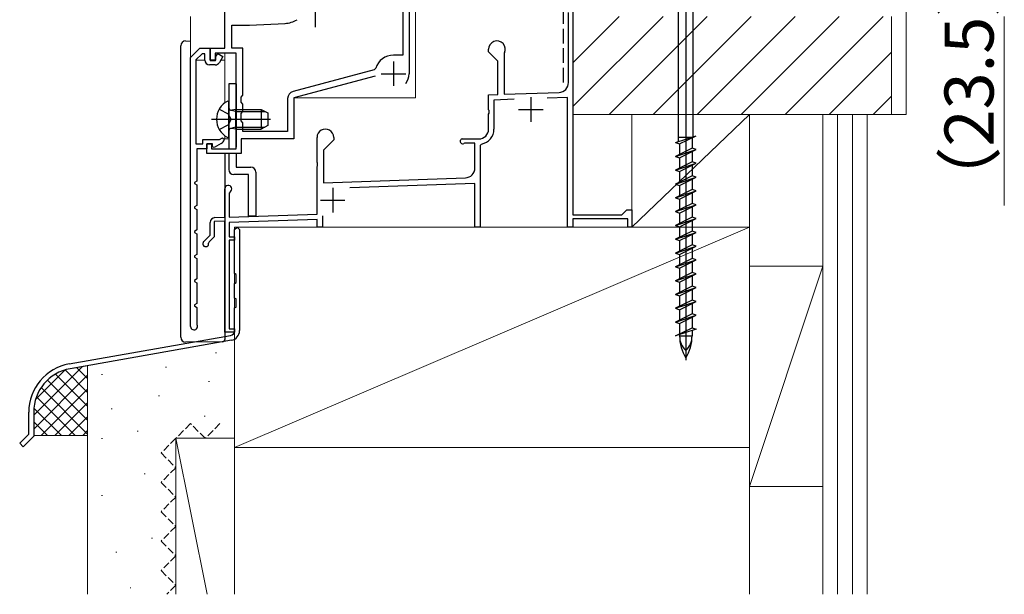
# Model space of a CAD drawing. Extents: x 0 to 1050, y 0 to 1583.
# Drawn here: x 231 to 432, y 777 to 894 of the extents above; entities that cross this region are included whole.
import ezdxf

# ---------------------------------------------------------------- set-up
doc = ezdxf.new("R2010")
doc.units = 0
doc.linetypes.add('YHIDDEN_1', pattern=[4, 3, -1])
for name, color, linetype, lineweight in [('YKK_11', 7, 'CONTINUOUS', 30), ('YKK_11E', 7, 'CONTINUOUS', 13), ('YKK_12', 2, 'CONTINUOUS', 13), ('YKK_13', 4, 'CONTINUOUS', 30), ('YKK_D', 6, 'CONTINUOUS', 13), ('YSS_K', 3, 'CONTINUOUS', 13), ('YSS_KE', 3, 'CONTINUOUS', 30)]:
    doc.layers.add(name, color=color, linetype=linetype, lineweight=lineweight)
doc.styles.add('text-b', font='txt')

msp = doc.modelspace()

# ---------------------------------------------------------------- linework, layer by layer
at = {"layer": 'YKK_11', "linetype": 'ByBlock', "lineweight": -2, "ltscale": 0.5}
for p, q in [((273, 888.09), (273, 902.89)), ((309.3, 897.13), (309.3, 886.69)), ((310.6, 896.6), (310.6, 882.89)), ((344, 896.59), (344, 854.09)), ((343.1, 881.09), (343.1, 895.39)), ((274.4, 888.09), (274.4, 892.79)), ((274.4, 892.79), (278.04, 892.79)), ((278.04, 892.79), (285.27, 893.17)), ((270, 885.69), (270, 888.09)), ((270, 888.09), (273, 888.09)), ((276.7, 888.09), (274.4, 888.09)), ((276.7, 878.49), (276.7, 888.09)), ((326.8, 887.39), (326.8, 887.89)), ((275.3, 887.09), (271, 887.09)), ((271, 887.09), (271, 885.69)), ((275.3, 867.59), (275.3, 887.09)), ((309.3, 886.69), (307.4, 886.69)), ((328.7, 885.49), (326.8, 887.39)), ((330.03, 887.15), (330, 887.02)), ((330, 887.02), (330, 878.7)), ((271, 885.69), (270, 885.69)), ((303.78, 884.04), (303.43, 883.71)), ((328.7, 878.65), (328.7, 885.49)), ((303.43, 883.71), (286.91, 879.28)), ((303.69, 882.43), (287.1, 877.99)), ((276.3, 878.09), (276.7, 878.49)), ((276.3, 877.09), (276.3, 878.09)), ((285.8, 877.84), (285.8, 871.09)), ((287.1, 877.99), (287.1, 869.59)), ((326.8, 878.59), (328.7, 878.65)), ((326.8, 875.55), (326.8, 878.59)), ((330, 878.7), (341.17, 879.09)), ((342.9, 878.05), (338.77, 877.91)), ((342.9, 851.59), (342.9, 878.05)), ((276.7, 876.69), (276.3, 877.09)), ((276.7, 875.19), (276.7, 876.69)), ((332.04, 877.67), (327.9, 877.53)), ((327.9, 877.53), (327.9, 871.59)), ((276.3, 874.79), (276.7, 875.19)), ((276.3, 873.29), (276.3, 874.79)), ((326.92, 875.36), (326.8, 875.55)), ((326.8, 874.63), (326.92, 874.81)), ((326.8, 871.59), (326.8, 874.63)), ((326.92, 874.81), (326.92, 875.36)), ((276.7, 872.89), (276.3, 873.29)), ((276.7, 871.09), (276.7, 872.89)), ((285.8, 871.09), (276.7, 871.09)), ((291.8, 864.85), (291.8, 869.89)), ((295.2, 869.89), (295.2, 869.39)), ((269.3, 866.59), (269.3, 868.59)), ((269.3, 868.59), (270.3, 868.59)), ((270.3, 868.59), (270.3, 867.59)), ((287.1, 869.59), (276.3, 869.59)), ((276.3, 869.59), (276.3, 866.59)), ((295.2, 869.39), (293.1, 867.29)), ((321.5, 869.59), (324.8, 869.59)), ((321.89, 868.69), (321.74, 868.65)), ((324, 868.69), (321.89, 868.69)), ((324, 863.64), (324, 868.69)), ((325.35, 868.54), (325.1, 868.24)), ((325.1, 868.24), (325.1, 851.59)), ((276.3, 866.59), (269.3, 866.59)), ((270.3, 867.59), (275.3, 867.59)), ((293.1, 867.29), (293.1, 860.63)), ((291.92, 864.66), (291.8, 864.85)), ((291.8, 863.93), (291.92, 864.11)), ((291.8, 854.25), (291.8, 863.93)), ((291.92, 864.11), (291.92, 864.66)), ((293.1, 860.63), (322.07, 861.65)), ((324, 860.51), (298.46, 859.62)), ((324, 851.59), (324, 860.51)), ((273, 853.59), (273, 859.39)), ((274.05, 858.78), (273.9, 858.52)), ((273.9, 858.52), (273.9, 853.62)), ((273.9, 853.62), (291.8, 854.25)), ((292.9, 853.86), (292.9, 851.59)), ((344, 854.09), (354, 854.09)), ((354, 854.09), (355, 855.09)), ((355, 855.09), (356, 855.09)), ((356, 855.09), (356, 851.59)), ((270, 849.94), (270, 852.52)), ((273, 852.79), (270.8, 852.71)), ((270.8, 852.71), (270.8, 849.61)), ((270.97, 853.52), (273, 853.59)), ((273, 830.09), (273, 852.79)), ((291.8, 853.14), (273.9, 852.52)), ((273.9, 852.52), (273.9, 849.59)), ((291.8, 851.59), (291.8, 853.14)), ((355.2, 853.29), (344, 853.29)), ((344, 853.29), (344, 851.59)), ((355.2, 851.59), (355.2, 853.29)), ((268.68, 848.61), (270, 849.94)), ((292.9, 851.59), (291.8, 851.59)), ((325.1, 851.59), (324, 851.59)), ((344, 851.59), (342.9, 851.59)), ((356, 851.59), (355.2, 851.59)), ((269.77, 848.58), (269.69, 848.31)), ((270.8, 849.61), (269.77, 848.58)), ((273.9, 849.59), (275, 849.59)), ((275, 848.89), (273.9, 848.89)), ((273.9, 848.89), (273.9, 830.79)), ((275, 849.59), (275, 848.89)), ((275, 830.09), (273, 830.09)), ((273.9, 830.79), (275, 830.79)), ((275, 830.79), (275, 830.09))]:
    msp.add_line(p, q, dxfattribs=at)
at = {"layer": 'YKK_11', "ltscale": 0.5}
for p, q in [((291.4, 897.39), (291.4, 892.39)), ((307.4, 885.39), (307.4, 880.39)), ((304.9, 882.89), (309.9, 882.89)), ((335.4, 878.09), (335.4, 873.09)), ((332.9, 875.59), (337.9, 875.59)), ((295, 859.59), (295, 854.59)), ((292.5, 857.09), (297.5, 857.09))]:
    msp.add_line(p, q, dxfattribs=at)
at = {"layer": 'YKK_11', "linetype": 'ByBlock', "lineweight": -2}
for p, q in [((266, 886.19), (267.9, 888.09)), ((267.9, 888.09), (270, 888.09)), ((270, 888.09), (270, 885.59)), ((266, 831.29), (266, 886.19)), ((268.36, 886.99), (267.1, 885.73)), ((268.9, 886.99), (268.36, 886.99)), ((268.9, 885.69), (268.9, 886.99)), ((271.08, 885.59), (271.19, 885.78)), ((271.19, 886.38), (271.56, 887.02)), ((271.19, 886.08), (271.19, 886.38)), ((271.19, 885.78), (271.19, 886.08)), ((271.56, 887.02), (272.6, 886.42)), ((272.6, 886.42), (271.89, 885.19)), ((267.1, 885.73), (267.1, 868.59)), ((271.02, 884.69), (269.9, 884.69)), ((270, 885.59), (271.08, 885.59)), ((271.91, 869.49), (272.49, 869.83)), ((272.49, 869.83), (272.93, 869.47)), ((267.1, 868.59), (268.5, 868.59)), ((268.5, 868.59), (268.5, 869.49)), ((268.5, 869.49), (271.91, 869.49)), ((270.5, 868.59), (269.3, 868.59)), ((269.3, 868.59), (269.3, 867.59)), ((270.5, 867.98), (270.5, 868.59)), ((270.8, 867.81), (270.5, 867.98)), ((272.26, 868.65), (270.8, 867.81)), ((269.3, 867.59), (267.3, 867.59)), ((267.3, 867.59), (267.3, 860.99)), ((267.3, 860.99), (266.8, 860.7)), ((266.8, 860.7), (266.8, 860.47)), ((266.8, 860.47), (267.3, 860.18)), ((267.3, 860.18), (267.3, 855.99)), ((267.3, 855.99), (266.8, 855.7)), ((266.8, 855.7), (266.8, 855.47)), ((266.8, 855.47), (267.3, 855.18)), ((267.3, 855.18), (267.3, 850.99)), ((267.3, 850.99), (266.8, 850.7)), ((266.8, 850.7), (266.8, 850.47)), ((266.8, 850.47), (267.3, 850.18)), ((267.3, 850.18), (267.3, 845.99)), ((267.3, 845.99), (266.8, 845.7)), ((266.8, 845.7), (266.8, 845.47)), ((266.8, 845.47), (267.3, 845.18)), ((267.3, 845.18), (267.3, 840.99)), ((267.3, 840.99), (266.8, 840.7)), ((266.8, 840.7), (266.8, 840.47)), ((266.8, 840.47), (267.3, 840.18)), ((267.3, 840.18), (267.3, 835.99)), ((267.3, 835.99), (266.8, 835.7)), ((266.8, 835.7), (266.8, 835.47)), ((266.8, 835.47), (267.3, 835.18)), ((267.3, 835.18), (267.3, 831.72)), ((267.3, 831.72), (267.33, 831.59))]:
    msp.add_line(p, q, dxfattribs=at)
at = {"layer": 'YKK_11', "linetype": 'ByBlock', "lineweight": -2, "ltscale": 0.5}
for centre, radius, start, end in [((284.99, 898.46), 5.3, 273, 300.992), ((328.5, 887.89), 1.7, 334.1591, 180), ((307.4, 882.89), 3.8, 90, 162.3324), ((307.4, 882.89), 3.2, 321.6335, 360), ((341.1, 881.09), 2, 271.9979, 0), ((287.3, 877.84), 1.5, 105, 180), ((293.5, 869.89), 1.7, 0, 180.0005), ((324.8, 871.59), 2, 270, 0), ((324.8, 871.59), 3.1, 280.164, 0), ((321.5, 869.09), 0.5, 90, 298.955), ((322, 863.64), 2, 272, 0), ((273.7, 859.39), 0.7, 300.0001, 180), ((271, 852.52), 1, 91.9999, 180), ((269.1, 848.19), 0.6, 135, 11.2495)]:
    msp.add_arc(centre, radius, start, end, dxfattribs=at)
at = {"layer": 'YKK_11', "linetype": 'ByBlock', "lineweight": -2}
for centre, radius, start, end in [((269.9, 885.69), 1, 180, 270), ((271.02, 885.69), 1, 270, 330), ((271.51, 869.95), 1.5, 300, 341.4096), ((266.7, 831.29), 0.7, 180, 25.8419)]:
    msp.add_arc(centre, radius, start, end, dxfattribs=at)
at = {"layer": 'YKK_11E', "linetype": 'ByBlock', "lineweight": -2, "ltscale": 0.5}
for p, q in [((275, 851.09), (275.5, 851.59)), ((275, 842.09), (275, 851.09)), ((275.5, 851.59), (276, 851.09)), ((276, 851.09), (276, 836.59)), ((275.3, 841.92), (275, 842.09)), ((275.3, 840.26), (275.3, 841.92)), ((275, 840.09), (275.3, 840.26)), ((275, 837.09), (275, 840.09)), ((275.3, 836.92), (275, 837.09)), ((275.3, 835.26), (275.3, 836.92)), ((276, 836.59), (276, 830.43)), ((275, 835.09), (275.3, 835.26)), ((275, 830.43), (275, 835.09)), ((241.26, 823.64), (274.18, 829.44)), ((274.35, 828.46), (241.44, 822.65)), ((233, 809.3), (233, 813.79)), ((234, 813.79), (234, 808.88)), ((231.15, 807.44), (233, 809.3)), ((231.86, 806.74), (231.15, 807.44)), ((234, 808.88), (231.86, 806.74))]:
    msp.add_line(p, q, dxfattribs=at)
for centre, radius, start, end in [((274, 830.43), 1, 280.0199, 0.0159), ((274, 830.43), 2, 279.9997, 359.9998), ((243, 813.79), 10, 99.9998, 180), ((243, 813.79), 9, 100, 180.0001)]:
    msp.add_arc(centre, radius, start, end, dxfattribs=at)
at = {"layer": 'YKK_12'}
for p, q in [((311.9, 896.59), (311.9, 877.99)), ((266, 885.98), (266, 894.59)), ((273, 876.96), (273, 887.09)), ((268.9, 885.69), (267.11, 885.69)), ((270.08, 885.69), (271.13, 885.69)), ((272.18, 885.69), (273, 885.69)), ((287.1, 869.59), (287.1, 877.99)), ((287.1, 877.99), (311.9, 877.99)), ((273, 870.21), (273, 869.59)), ((273, 869.59), (273.8, 869.59)), ((276.6, 869.59), (287.1, 869.59))]:
    msp.add_line(p, q, dxfattribs=at)
at = {"layer": 'YKK_13', "ltscale": 0.5}
for p, q in [((367.03, 901.52), (367.03, 824.38)), ((365.56, 869.04), (365.56, 896.68)), ((368.51, 870.03), (368.51, 896.68)), ((273.8, 869.99), (273.8, 877.18)), ((271.84, 875.64), (273.65, 874.73)), ((274.26, 873.59), (273.65, 874.73)), ((275.2, 875.21), (274.19, 875.45)), ((275.2, 875.59), (274.39, 875.44)), ((275.2, 875.59), (275.2, 871.59)), ((275.2, 875.59), (280.4, 875.59)), ((275.2, 875.21), (281.16, 875.21)), ((280.4, 875.59), (280.4, 871.59)), ((280.4, 875.59), (281.8, 874.89)), ((281.8, 874.89), (281.8, 872.29)), ((270.3, 873.59), (282.29, 873.59)), ((271.84, 871.54), (273.65, 872.44)), ((274.26, 873.59), (273.65, 872.44)), ((275.2, 871.97), (274.19, 871.73)), ((275.2, 871.59), (274.39, 871.73)), ((275.2, 871.97), (281.16, 871.97)), ((281.8, 872.29), (280.4, 871.59)), ((275.2, 871.59), (280.4, 871.59)), ((364.93, 868.83), (369.13, 870.24)), ((368.51, 869.85), (365.58, 869.85)), ((365.76, 868.55), (369.13, 870.24)), ((368.31, 869.83), (368.31, 867.7)), ((368.51, 869.93), (368.51, 869.85)), ((364.93, 868.83), (365.76, 868.55)), ((368.31, 867.7), (364.93, 866.01)), ((365.76, 868.55), (365.76, 866.42)), ((369.13, 867.42), (368.31, 867.7)), ((364.93, 866.01), (369.13, 867.42)), ((364.93, 866.01), (365.76, 865.73)), ((365.76, 865.73), (369.13, 867.42)), ((365.76, 865.73), (365.76, 863.6)), ((368.31, 867.01), (368.31, 864.88)), ((368.31, 864.88), (364.93, 863.19)), ((364.93, 863.19), (369.13, 864.6)), ((365.76, 862.91), (369.13, 864.6)), ((369.13, 864.6), (368.31, 864.88)), ((368.31, 864.19), (368.31, 862.06)), ((364.93, 863.19), (365.76, 862.91)), ((368.31, 862.06), (364.93, 860.37)), ((364.93, 860.37), (369.13, 861.78)), ((365.76, 862.91), (365.76, 860.78)), ((365.76, 860.09), (369.13, 861.78)), ((369.13, 861.78), (368.31, 862.06)), ((364.93, 860.37), (365.76, 860.09)), ((365.76, 860.09), (365.76, 857.96)), ((368.31, 861.37), (368.31, 859.24)), ((368.31, 859.24), (364.93, 857.55)), ((364.93, 857.55), (369.13, 858.96)), ((365.76, 857.27), (369.13, 858.96)), ((369.13, 858.96), (368.31, 859.24)), ((368.31, 858.55), (368.31, 856.42)), ((364.93, 857.55), (365.76, 857.27)), ((368.31, 856.42), (364.93, 854.73)), ((364.93, 854.73), (369.13, 856.14)), ((365.76, 857.27), (365.76, 855.14)), ((365.76, 854.45), (369.13, 856.14)), ((369.13, 856.14), (368.31, 856.42)), ((368.31, 855.73), (368.31, 853.6)), ((364.93, 854.73), (365.76, 854.45)), ((365.76, 854.45), (365.76, 852.32)), ((368.31, 853.6), (364.93, 851.91)), ((364.93, 851.91), (369.13, 853.32)), ((364.93, 851.91), (365.76, 851.63)), ((365.76, 851.63), (369.13, 853.32)), ((365.76, 851.63), (365.76, 849.5)), ((369.13, 853.32), (368.31, 853.6)), ((368.31, 852.91), (368.31, 850.78)), ((368.31, 850.78), (364.93, 849.09)), ((364.93, 849.09), (369.13, 850.5)), ((365.76, 848.81), (369.13, 850.5)), ((369.13, 850.5), (368.31, 850.78)), ((368.31, 850.09), (368.31, 847.96)), ((364.93, 849.09), (365.76, 848.81)), ((368.31, 847.96), (364.93, 846.27)), ((364.93, 846.27), (369.13, 847.68)), ((365.76, 848.81), (365.76, 846.68)), ((365.76, 845.99), (369.13, 847.68)), ((369.13, 847.68), (368.31, 847.96)), ((364.93, 846.27), (365.76, 845.99)), ((365.76, 845.99), (365.76, 843.86)), ((368.31, 847.27), (368.31, 845.14)), ((368.31, 845.14), (364.93, 843.45)), ((364.93, 843.45), (369.13, 844.86)), ((365.76, 843.17), (369.13, 844.86)), ((369.13, 844.86), (368.31, 845.14)), ((368.31, 844.45), (368.31, 842.32)), ((364.93, 843.45), (365.76, 843.17)), ((368.31, 842.32), (364.93, 840.63)), ((364.93, 840.63), (369.13, 842.04)), ((365.76, 843.17), (365.76, 841.04)), ((365.76, 840.35), (369.13, 842.04)), ((369.13, 842.04), (368.31, 842.32)), ((368.31, 841.63), (368.31, 839.5)), ((364.93, 840.63), (365.76, 840.35)), ((365.76, 840.35), (365.76, 838.22)), ((368.31, 839.5), (364.93, 837.81)), ((364.93, 837.81), (369.13, 839.22)), ((364.93, 837.81), (365.76, 837.53)), ((365.76, 837.53), (369.13, 839.22)), ((369.13, 839.22), (368.31, 839.5)), ((368.31, 838.81), (368.31, 836.68)), ((368.31, 836.68), (364.93, 834.99)), ((364.93, 834.99), (369.13, 836.4)), ((365.76, 837.53), (365.76, 835.4)), ((365.76, 834.71), (369.13, 836.4)), ((369.13, 836.4), (368.31, 836.68)), ((368.31, 835.99), (368.31, 833.86)), ((364.93, 834.99), (365.76, 834.71)), ((368.31, 833.86), (364.93, 832.17)), ((364.93, 832.17), (369.13, 833.58)), ((365.76, 834.71), (365.76, 832.58)), ((365.76, 831.89), (369.13, 833.58)), ((369.13, 833.58), (368.31, 833.86)), ((364.93, 832.17), (365.76, 831.89)), ((365.76, 831.89), (365.76, 829.76)), ((368.31, 833.17), (368.31, 831.04)), ((364.93, 829.35), (368.31, 831.04)), ((369.13, 830.76), (364.93, 829.35)), ((365.76, 829.63), (365.76, 829.35)), ((368.31, 831.04), (369.13, 830.76)), ((368.31, 830.48), (368.31, 829.35)), ((365.76, 829.35), (368.31, 829.35))]:
    msp.add_line(p, q, dxfattribs=at)
at = {"layer": 'YKK_13'}
for p, q in [((264, 829.09), (264, 888.59)), ((265, 889.59), (266, 889.54)), ((265, 889.59), (265, 889.59)), ((275.3, 880.81), (273.8, 880.81)), ((273.8, 880.81), (273.8, 867.59)), ((275.3, 880.81), (275.3, 867.89)), ((273, 866.59), (273, 829.15)), ((273.8, 866.59), (273.8, 863.31)), ((275.3, 866.59), (275.3, 863.81)), ((275.3, 863.81), (278.3, 863.81)), ((277.8, 862.31), (274.8, 862.31)), ((277.8, 853.81), (277.8, 862.31)), ((279.3, 862.81), (279.3, 853.81)), ((279.3, 853.81), (277.8, 853.81)), ((272.51, 828.15), (265, 828.09)), ((273, 829.15), (273, 828.65))]:
    msp.add_line(p, q, dxfattribs=at)
for centre, radius, start, end in [((265, 888.59), 1, 90, 180), ((278.3, 862.81), 1, 0, 90), ((274.8, 863.31), 1, 180, 270), ((265, 829.09), 1, 180, 269.9973), ((272.5, 828.65), 0.5, 270.5, 0)]:
    msp.add_arc(centre, radius, start, end, dxfattribs=at)
at = {"layer": 'YKK_13', "ltscale": 0.5}
for centre, radius, start, end in [((275.5, 873.59), 4.2, 117.281, 242.719), ((273.65, 877.18), 0.154, 0, 117.281), ((274.3, 875.94), 0.5, 180, 280.091), ((274.3, 871.24), 0.5, 79.909, 180), ((273.65, 869.99), 0.154, 242.719, 0), ((374.34, 829.35), 8.58, 180, 211.6384), ((369.93, 829.35), 4.17, 180, 226.051), ((359.73, 829.35), 8.58, 328.3616, 360), ((364.14, 829.35), 4.17, 313.949, 360)]:
    msp.add_arc(centre, radius, start, end, dxfattribs=at)
at = {"layer": 'YKK_13'}
msp.add_open_spline([(265, 828.09), (265, 828.09), (265, 828.09), (265, 828.09)], degree=3, dxfattribs=at)
at = {"layer": 'YKK_D'}
msp.add_line((432, 894.59), (432, 856), dxfattribs=at)
at = {"layer": 'YSS_K', "lineweight": 13, "ltscale": 1.5}
for p, q in [((412, 874.59), (412, 1081.09, 0)), ((344, 874.59), (344, 894.59)), ((409, 894.59), (409, 874.59)), ((409, 874.59), (344, 874.59)), ((395, 874.59, 0), (395, 776.59, 0)), ((398, 776.59, 0), (398, 874.59, 0)), ((401, 776.59, 0), (401, 874.59, 0)), ((404, 874.59, 0), (404, 776.59, 0)), ((409, 874.59), (412, 874.59))]:
    msp.add_line(p, q, dxfattribs=at)
at = {"layer": 'YSS_K', "linetype": 'Continuous', "lineweight": 13, "ltscale": 1.5}
for p, q in [((344, 885.15, 0), (353.44, 894.59, 0)), ((344, 876.17, 0), (362.42, 894.59, 0)), ((351.4, 874.59, 0), (371.4, 894.59, 0)), ((360.38, 874.59, 0), (380.38, 894.59, 0)), ((369.36, 874.59, 0), (389.36, 894.59, 0)), ((378.34, 874.59, 0), (398.34, 894.59, 0)), ((387.32, 874.59, 0), (407.32, 894.59, 0)), ((396.3, 874.59, 0), (409, 887.29, 0)), ((405.28, 874.59, 0), (409, 878.31, 0))]:
    msp.add_line(p, q, dxfattribs=at)
at = {"layer": 'YSS_K', "ltscale": 0.5}
for p, q in [((380, 874.59), (356, 851.59)), ((356, 851.59), (356, 874.59)), ((356, 874.59), (380, 874.59)), ((380, 874.59), (380, 851.59)), ((275, 851.59), (380, 851.59)), ((275, 851.59), (275, 776.59)), ((380, 851.59), (275, 806.59)), ((380, 851.59), (356, 851.59)), ((380, 776.59), (380, 851.59)), ((395, 843.59), (380, 798.59)), ((380, 843.59), (395, 843.59)), ((380, 798.59), (380, 843.59)), ((395, 843.59), (395, 798.59)), ((271.1, 825.87), (271.3, 825.87)), ((234, 813.15), (243.95, 823.1)), ((234.37, 816.35), (240.45, 822.42)), ((238.43, 821.55), (245, 814.98)), ((240.4, 822.41), (245, 817.8)), ((245, 823.28), (241.44, 822.65)), ((242.75, 822.89), (245, 820.63)), ((245, 823.28), (245, 776.59)), ((247.84, 821.51), (248.04, 821.51)), ((260.92, 822.97), (261.12, 822.97)), ((234, 810.32), (245, 821.32)), ((236.82, 820.33), (245, 812.15)), ((269.64, 820.06), (269.84, 820.06)), ((235.52, 818.8), (245, 809.32)), ((235.52, 809.01), (245, 818.49)), ((234.56, 816.93), (242.49, 809.01)), ((238.34, 809.01), (245, 815.66)), ((259.47, 817.15), (259.67, 817.15)), ((234, 813.79), (234, 809.01)), ((234.04, 814.62), (239.66, 809.01)), ((249.81, 814.5), (250.01, 814.5)), ((234, 811.83), (236.83, 809.01)), ((241.17, 809.01), (245, 812.83)), ((268.76, 812.97), (268.96, 812.97)), ((244, 809.01), (245, 810.01)), ((255.11, 809.88), (255.31, 809.88)), ((234, 809.01), (245, 809.01)), ((247.84, 808.43), (248.04, 808.43)), ((269.37, 776.59), (263, 808.45)), ((263, 776.59), (263, 808.45)), ((275, 808.45), (263, 808.45)), ((275, 806.59), (380, 806.59)), ((256.56, 801.16), (256.76, 801.16)), ((395, 798.59), (380, 798.59)), ((247.84, 796.8), (248.04, 796.8)), ((258.01, 788.07), (258.21, 788.07)), ((250.74, 785.17), (250.94, 785.17)), ((253.65, 777.9), (253.85, 777.9))]:
    msp.add_line(p, q, dxfattribs=at)
at = {"layer": 'YSS_K', "ltscale": 1.5}
msp.add_line((395, 776.59, 0), (395, 853.09, 0), dxfattribs=at)
at = {"layer": 'YSS_K', "linetype": 'YHIDDEN_1', "ltscale": 0.5}
for p, q in [((266, 811.45), (263, 808.45)), ((269, 808.45), (266, 811.45)), ((272, 811.45), (269, 808.45)), ((263, 808.45), (260, 805.45)), ((260, 805.45), (263, 802.45)), ((263, 802.45), (260, 799.45)), ((260, 799.45), (263, 796.45)), ((263, 796.45), (260, 793.45)), ((260, 793.45), (263, 790.45)), ((263, 790.45), (260, 787.45)), ((260, 787.45), (263, 784.45)), ((263, 784.45), (260, 781.45)), ((260, 781.45), (263, 778.45)), ((263, 778.45), (261.14, 776.59))]:
    msp.add_line(p, q, dxfattribs=at)
at = {"layer": 'YSS_K', "ltscale": 0.5}
msp.add_arc((243, 813.79), 9, 100, 180.0001, dxfattribs=at)
at = {"layer": 'YSS_KE', "linetype": 'YHIDDEN_1'}
msp.add_line((342.01, 896.09), (342.01, 881.09), dxfattribs=at)

# ---------------------------------------------------------------- texts
at = {"layer": 'YKK_D', "style": 'text-b'}
msp.add_text('（23.5）', height=10, rotation=90, dxfattribs=at).set_placement((429.81, 854.39))

doc.saveas('drawing.dxf')
